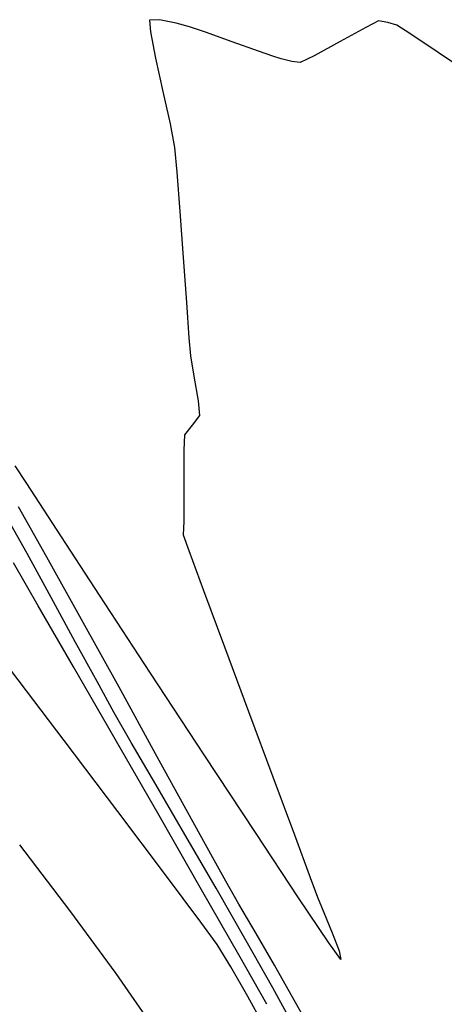
# Model space of a CAD drawing. Units: metres. Extents: x 751400 to 754535, y 8571653 to 8573688.
# Drawn here: x 751783 to 751790, y 8571756 to 8571771 of the extents above; entities that cross this region are included whole.
import ezdxf

# ---------------------------------------------------------------- set-up
doc = ezdxf.new("R2010")
doc.units = ezdxf.units.M
doc.layers.add('CONT-MJR', color=30, linetype='Continuous')
doc.layers.add('CONT-MNR', color=124, linetype='Continuous')

msp = doc.modelspace()

# ---------------------------------------------------------------- linework, layer by layer
at = {"layer": 'CONT-MJR', "extrusion": (0.8707166671054226, 0.4917849993897991, 0), "elevation": 4870054.919726095}
msp.add_lwpolyline([(7093860.585418986, 1165), (7093861.493362706, 1165)], dxfattribs=at)
at = {"layer": 'CONT-MJR', "extrusion": (0.8739085660013581, 0.4860903396174933, 0), "elevation": 4823641.265829544}
msp.add_lwpolyline([(7125500.817551528, 1165), (7125501.937765209, 1165)], dxfattribs=at)
at = {"layer": 'CONT-MJR', "extrusion": (0.8755151369222426, 0.4831906921910092, 0), "elevation": 4799993.974110013}
msp.add_lwpolyline([(7141450.654166083, 1165), (7141451.869952542, 1165)], dxfattribs=at)
at = {"layer": 'CONT-MJR', "extrusion": (0.8764048866067271, 0.481574993881379, 0), "elevation": 4786813.495440209}
msp.add_lwpolyline([(7150290.838366324, 1165), (7150292.033004886, 1165)], dxfattribs=at)
at = {"layer": 'CONT-MJR', "elevation": 1165}
for points in [[(751785.9800216074, 8571758.584574254), (751785.4719424827, 8571759.511181474)], [(751786.574171879, 8571757.50420934), (751786.365791504, 8571757.88127438)], [(751787.339380462, 8571756.183306204), (751787.050693918, 8571756.680646274)]]:
    msp.add_lwpolyline(points, dxfattribs=at)
at = {"layer": 'CONT-MJR', "extrusion": (0.8767654589885054, 0.480918215421994, 0), "elevation": 4781454.821356375}
msp.add_lwpolyline([(7153873.475698834, 1165), (7153874.277851642, 1165)], dxfattribs=at)
at = {"layer": 'CONT-MJR', "extrusion": (0.8671080656940627, 0.4981200682649728, 0), "elevation": 4921644.635292494}
msp.add_lwpolyline([(7058159.673305545, 1165.000000000001), (7058160.089426341, 1165.000000000001)], dxfattribs=at)
at = {"layer": 'CONT-MJR', "extrusion": (0.8643381244571872, 0.5029111319207719, 0), "elevation": 4960630.064201238}
msp.add_lwpolyline([(7030814.016025308, 1165), (7030814.551396078, 1165)], dxfattribs=at)
at = {"layer": 'CONT-MJR', "extrusion": (0.8681545065585952, 0.496294018442699, 0), "elevation": 4906778.887980933}
msp.add_lwpolyline([(7068500.664804603, 1165), (7068501.19998331, 1165)], dxfattribs=at)
at = {"layer": 'CONT-MJR', "extrusion": (0.8767371030543865, 0.4809699077154437, 0), "elevation": 4781876.643884905}
msp.add_lwpolyline([(7153588.646069659, 1165.000000000001), (7153589.061900787, 1165.000000000001)], dxfattribs=at)
at = {"layer": 'CONT-MNR'}
for points, elevation in [([(751785.5342715424, 8571771.058028547), (751785.3764399645, 8571771.05214503)], 1164), ([(751785.7944481022, 8571771.001746416), (751785.5342715424, 8571771.058028547)], 1164), ([(751786.2544970305, 8571770.862520672), (751786.0058830886, 8571770.945560113)], 1164), ([(751788.9773441036, 8571771.038679859), (751788.7743995739, 8571770.9354392)], 1164), ([(751789.1220104203, 8571771.015811156), (751788.9773441036, 8571771.038679859)], 1164), ([(751789.2653661709, 8571770.970292768), (751789.1220104203, 8571771.015811156)], 1164), ([(751789.4672959507, 8571770.840714), (751789.2653661709, 8571770.970292768)], 1164), ([(751785.3897081497, 8571770.864412144), (751785.4724386821, 8571770.450247388)], 1164), ([(751787.0879287729, 8571770.563565431), (751786.6752145619, 8571770.712285805)], 1164), ([(751788.3739752057, 8571770.714151792), (751787.966636953, 8571770.491926504)], 1164), ([(751787.312532754, 8571770.485069465), (751787.0879287729, 8571770.563565431)], 1164), ([(751787.4456598826, 8571770.444568416), (751787.312532754, 8571770.485069465)], 1164), ([(751787.966636953, 8571770.491926504), (751787.7429507697, 8571770.3858722)], 1164), ([(751790.458673133, 8571770.173201758), (751789.9134066238, 8571770.543320533)], 1164), ([(751787.7429507697, 8571770.3858722), (751787.6117570328, 8571770.40022838)], 1164), ([(751785.5876861042, 8571769.929305315), (751785.6985049581, 8571769.421240482)], 1164), ([(751785.6985049581, 8571769.421240482), (751785.7679497859, 8571769.045707444)], 1164), ([(751785.8058998298, 8571768.661594555), (751785.8544595282, 8571768.04304171)], 1164), ([(751785.9067998866, 8571767.317271922), (751785.9560919104, 8571766.611508198)], 1164), ([(751786.1400157737, 8571765.062459148), (751786.163661992, 8571764.832146242)], 1164), ([(751786.0485454984, 8571764.67957357), (751785.9282575466, 8571764.526621642)], 1164), ([(751785.9156379208, 8571764.286894774), (751785.9135855547, 8571763.831900107)], 1164), ([(751785.9135855547, 8571763.831900107), (751785.9162830871, 8571763.385287292)], 1164), ([(751783.4513897896, 8571762.659881786), (751783.1016730493, 8571763.28202747)], 1166), ([(751785.917913157, 8571763.170705978), (751785.9089272323, 8571763.060910888)], 1164), ([(751785.9042115691, 8571762.951865152), (751785.9929525896, 8571762.707116103)], 1164), ([(751786.2247535998, 8571762.079313932), (751786.553122742, 8571761.1932266)], 1164), ([(751784.8338721644, 8571759.740593689), (751784.1809119397, 8571760.87548154)], 1167), ([(751786.931568159, 8571760.173622075), (751787.3135979935, 8571759.145268321)], 1164), ([(751787.0396380275, 8571758.269726496), (751786.2366508477, 8571759.491705414)], 1164), ([(751787.3135979935, 8571759.145268321), (751787.6527203879, 8571758.232933301)], 1164), ([(751786.1953319714, 8571757.368897272), (751785.5258460465, 8571758.536378551)], 1167), ([(751786.4223732826, 8571757.395232), (751785.9333349348, 8571758.238406196)], 1166), ([(751787.7199001418, 8571757.241278501), (751787.0396380275, 8571758.269726496)], 1164), ([(751786.1815183794, 8571756.862978628), (751785.6267376741, 8571757.605430499)], 1168), ([(751787.9024434851, 8571757.561384983), (751788.0162754278, 8571757.25539133)], 1164), ([(751785.4547569922, 8571755.181595493), (751784.8522515581, 8571756.05303591)], 1169)]:
    msp.add_lwpolyline(points, dxfattribs=dict(at, elevation=elevation))
at = {"layer": 'CONT-MNR', "extrusion": (0.9975117784330231, 0.07050001338572542, 0), "elevation": 1354224.741768167}
msp.add_lwpolyline([(8497441.707443684, 1164), (8497441.519242512, 1164)], dxfattribs=at)
at = {"layer": 'CONT-MNR', "extrusion": (0.2568245930749631, 0.9664580324007245, 0), "elevation": 8477334.0172761}
msp.add_lwpolyline([(1474871.960993099, 1164.000000000001), (1474872.179766164, 1164.000000000001)], dxfattribs=at)
at = {"layer": 'CONT-MNR', "extrusion": (0.4836865405512528, -0.875241298436929, 0), "elevation": -7138737.811923139}
msp.add_lwpolyline([(4804046.813216153, 1164.000000000001), (4804046.355714467, 1164.000000000001)], dxfattribs=at)
at = {"layer": 'CONT-MNR', "extrusion": (-0.3362939239097214, -0.9417570794750643, 0), "elevation": -8325347.04288312}
msp.add_lwpolyline([(-2174633.984050686, 1164), (-2174634.430787473, 1164)], dxfattribs=at)
at = {"layer": 'CONT-MNR', "extrusion": (-0.5546825729568214, -0.8320620429138685, 0), "elevation": -7549249.673155576}
msp.add_lwpolyline([(-4129075.888573369, 1164), (-4129076.4247241, 1164)], dxfattribs=at)
at = {"layer": 'CONT-MNR', "extrusion": (0.9763920150892909, 0.2160060945202106, 0), "elevation": 2585591.990430946}
msp.add_lwpolyline([(8207017.978981372, 1164.000000000001), (8207017.445443548, 1164.000000000001)], dxfattribs=at)
at = {"layer": 'CONT-MNR', "extrusion": (-0.2579204006146734, -0.9661661694277887, 0), "elevation": -8475655.934804678}
msp.add_lwpolyline([(-1484482.698529345, 1164), (-1484482.870442992, 1164)], dxfattribs=at)
at = {"layer": 'CONT-MNR', "extrusion": (0.995154802397878, 0.09832049259661294, 0), "elevation": 1590923.772347961}
msp.add_lwpolyline([(8456321.183849292, 1164.000000000001), (8456320.79786624, 1164.000000000001)], dxfattribs=at)
at = {"layer": 'CONT-MNR', "extrusion": (0.9974096669221088, 0.07193021847824556, 0), "elevation": 1366407.626774064}
msp.add_lwpolyline([(8495488.187983682, 1164), (8495487.46032902, 1164)], dxfattribs=at)
at = {"layer": 'CONT-MNR', "extrusion": (0.9975193370705396, 0.07039298381480372, 0), "elevation": 1353313.256887916}
msp.add_lwpolyline([(8497582.491195671, 1164), (8497581.931272045, 1164)], dxfattribs=at)
at = {"layer": 'CONT-MNR', "extrusion": (0.9968203623722561, 0.07968164882859961, 0), "elevation": 1432408.040941232}
msp.add_lwpolyline([(8484607.395407084, 1164.000000000001), (8484607.110418366, 1164.000000000001)], dxfattribs=at)
at = {"layer": 'CONT-MNR', "extrusion": (0.986561747382288, 0.1633888570313366, 0), "elevation": 2142214.339507175}
msp.add_lwpolyline([(8333742.756860494, 1164), (8333742.433752752, 1164)], dxfattribs=at)
at = {"layer": 'CONT-MNR', "extrusion": (0.9845230177411253, 0.1752553209974179, 0), "elevation": 2242398.196800011}
msp.add_lwpolyline([(8307345.879130682, 1164), (8307345.485370353, 1164)], dxfattribs=at)
at = {"layer": 'CONT-MNR', "extrusion": (0.7982713919268692, -0.6022979203277551, 0), "elevation": -4562626.744642452}
msp.add_lwpolyline([(7295393.886731965, 1164.000000000001), (7295393.695603141, 1164.000000000001)], dxfattribs=at)
at = {"layer": 'CONT-MNR', "extrusion": (0.9986172996896852, -0.05256889537056574, 0), "elevation": 300138.2410801545}
msp.add_lwpolyline([(8599432.900954368, 1164), (8599432.660895573, 1164)], dxfattribs=at)
at = {"layer": 'CONT-MNR', "extrusion": (0.8365580691465965, 0.5478782683641671, 0), "elevation": 5325193.594909871}
msp.add_lwpolyline([(6758892.330345267, 1164), (6758892.659827136, 1164)], dxfattribs=at)
at = {"layer": 'CONT-MNR', "extrusion": (0.8375083198494289, 0.5464245731873585, 0), "elevation": 5313447.246018503}
msp.add_lwpolyline([(6768129.659041121, 1164.000000000001), (6768130.518854345, 1164.000000000001)], dxfattribs=at)
at = {"layer": 'CONT-MNR', "extrusion": (0.9999711477376233, 0.007596294642807854, 0), "elevation": 816877.8658416538}
msp.add_lwpolyline([(8565805.28319267, 1164), (8565805.068605162, 1164)], dxfattribs=at)
at = {"layer": 'CONT-MNR', "extrusion": (0.8374484848489779, 0.5465162716920251, 0), "elevation": 5314188.280880969}
msp.add_lwpolyline([(6767546.591884745, 1164.000000000001), (6767547.830134714, 1164.000000000001)], dxfattribs=at)
at = {"layer": 'CONT-MNR', "extrusion": (0.9990662522679356, -0.04320443934715401, 0), "elevation": 380745.7132764739}
msp.add_lwpolyline([(8596239.68529726, 1164.000000000001), (8596239.576149607, 1164.000000000001)], dxfattribs=at)
at = {"layer": 'CONT-MNR', "extrusion": (0.9380978667608512, 0.3463703110526947, 0), "elevation": 3674252.951383207}
msp.add_lwpolyline([(7780755.961701787, 1164.000000000001), (7780755.292472921, 1164.000000000001)], dxfattribs=at)
at = {"layer": 'CONT-MNR', "extrusion": (0.8765485820018577, 0.4813133941524302, 0), "elevation": 4784678.897984948}
msp.add_lwpolyline([(7151722.169414067, 1166), (7151722.960119803, 1166)], dxfattribs=at)
at = {"layer": 'CONT-MNR', "extrusion": (0.866602710590969, 0.498998739473744, 0), "elevation": 4928796.080932054}
msp.add_lwpolyline([(7053172.957772696, 1167.000000000001), (7053173.740195644, 1167.000000000001)], dxfattribs=at)
at = {"layer": 'CONT-MNR', "extrusion": (0.8785236711552474, 0.4776988164313438, 0), "elevation": 4755180.438241545}
msp.add_lwpolyline([(7171368.753680469, 1166), (7171369.544590212, 1166)], dxfattribs=at)
at = {"layer": 'CONT-MNR', "extrusion": (0.8371429405516452, 0.546984183578049, 0), "elevation": 5317969.406712729}
msp.add_lwpolyline([(6764574.305147479, 1164.000000000001), (6764575.769939378, 1164.000000000001)], dxfattribs=at)
at = {"layer": 'CONT-MNR', "extrusion": (0.8666201558128785, 0.4989684414257701, 0), "elevation": 4928549.488312982}
msp.add_lwpolyline([(7053344.164462371, 1167), (7053345.271636505, 1167)], dxfattribs=at)
at = {"layer": 'CONT-MNR', "extrusion": (0.8783460771868501, 0.4780252803884665, 0), "elevation": 4757845.297004706}
msp.add_lwpolyline([(7169600.315870818, 1166), (7169601.030131998, 1166)], dxfattribs=at)
at = {"layer": 'CONT-MNR', "extrusion": (0.9375047290104812, 0.3479725320811748, 0), "elevation": 3687540.895561272}
msp.add_lwpolyline([(7774465.584123765, 1164), (7774464.49655109, 1164)], dxfattribs=at)
at = {"layer": 'CONT-MNR', "extrusion": (0.7972794678981578, 0.6036103462234809, 0), "elevation": 5773384.82607423}
msp.add_lwpolyline([(6380303.408246751, 1168), (6380304.79544297, 1168)], dxfattribs=at)
at = {"layer": 'CONT-MNR', "extrusion": (0.8366091116568781, 0.5478003233776788, 0), "elevation": 5324563.837072247}
msp.add_lwpolyline([(6759383.350143856, 1164.000000000001), (6759384.889584001, 1164.000000000001)], dxfattribs=at)
at = {"layer": 'CONT-MNR', "extrusion": (0.8750478921492221, 0.484036348268602, 0), "elevation": 4806891.207533251}
msp.add_lwpolyline([(7136809.474430254, 1166), (7136810.035198096, 1166)], dxfattribs=at)
at = {"layer": 'CONT-MNR', "extrusion": (0.8672821743904161, 0.4978168639014068, 0), "elevation": 4919176.333586522}
msp.add_lwpolyline([(7059883.085963691, 1166), (7059883.621877925, 1166)], dxfattribs=at)
at = {"layer": 'CONT-MNR', "extrusion": (0.7980785896086435, 0.6025533709210151, 0), "elevation": 5764925.454693649}
msp.add_lwpolyline([(6387946.503920841, 1168), (6387947.904691651, 1168)], dxfattribs=at)
at = {"layer": 'CONT-MNR', "extrusion": (0.8670462246647137, 0.4982277032589288, 0), "elevation": 4922520.370412397}
msp.add_lwpolyline([(7057550.501818974, 1167), (7057551.89068972, 1167)], dxfattribs=at)
at = {"layer": 'CONT-MNR', "extrusion": (0.8645874850704227, 0.502482318753209, 0), "elevation": 4957141.664165081}
msp.add_lwpolyline([(7033276.671272418, 1166), (7033277.437282893, 1166)], dxfattribs=at)
at = {"layer": 'CONT-MNR', "extrusion": (0.8642157057519392, 0.5031214703545038, 0), "elevation": 4962340.81938169}
msp.add_lwpolyline([(7029608.451367905, 1166.000000000001), (7029609.363653468, 1166.000000000001)], dxfattribs=at)
at = {"layer": 'CONT-MNR', "extrusion": (0.7991154489881065, 0.601177593717977, 0), "elevation": 5753912.119819757}
msp.add_lwpolyline([(6397867.253406893, 1168), (6397868.500721201, 1168)], dxfattribs=at)
at = {"layer": 'CONT-MNR', "extrusion": (0.9372926974750178, 0.3485432530691204, 0), "elevation": 3692273.575975293}
msp.add_lwpolyline([(7772215.882153383, 1164), (7772215.165676748, 1164)], dxfattribs=at)
at = {"layer": 'CONT-MNR', "extrusion": (0.7953595336811877, 0.6061379481458355, 0), "elevation": 5793605.897036714}
msp.add_lwpolyline([(6361943.796428589, 1169), (6361945.09948833, 1169)], dxfattribs=at)
at = {"layer": 'CONT-MNR', "extrusion": (0.8682572534183253, 0.4961142427772721, 0), "elevation": 4905314.733457722}
msp.add_lwpolyline([(7069517.490895138, 1167), (7069518.671059509, 1167)], dxfattribs=at)
at = {"layer": 'CONT-MNR', "extrusion": (0.8670096259707087, 0.4982913891230031, 0), "elevation": 4923038.964567246}
msp.add_lwpolyline([(7057186.519064917, 1166), (7057187.472423556, 1166)], dxfattribs=at)
at = {"layer": 'CONT-MNR', "extrusion": (0.8301027936104629, 0.5576103944871414, 0), "elevation": 5403762.023248467}
msp.add_lwpolyline([(6696234.1329884, 1164), (6696234.985071891, 1164)], dxfattribs=at)
at = {"layer": 'CONT-MNR', "extrusion": (0.9261451908328933, 0.3771671850746082, 0), "elevation": 3929250.410958085}
msp.add_lwpolyline([(7655141.989196214, 1164), (7655141.728491378, 1164)], dxfattribs=at)
at = {"layer": 'CONT-MNR', "extrusion": (0.8058696902165067, 0.592092933913547, 0), "elevation": 5681116.816226663}
msp.add_lwpolyline([(6462591.896230126, 1169), (6462593.123466883, 1169)], dxfattribs=at)
at = {"layer": 'CONT-MNR', "extrusion": (0.9231246890844126, 0.3845007261408054, 0), "elevation": 3989840.965714634}
msp.add_lwpolyline([(7623737.452431687, 1164), (7623737.10488222, 1164)], dxfattribs=at)
at = {"layer": 'CONT-MNR', "extrusion": (0.8080851735761476, 0.5890656603863504, 0), "elevation": 5656834.884146164}
msp.add_lwpolyline([(6483857.76963198, 1168), (6483858.208987163, 1168)], dxfattribs=at)
at = {"layer": 'CONT-MNR', "extrusion": (0.9336298443893398, 0.358239184994519, 0), "elevation": 3772631.076926745}
msp.add_lwpolyline([(7733527.858193773, 1164.000000000001), (7733527.553261032, 1164.000000000001)], dxfattribs=at)
at = {"layer": 'CONT-MNR', "extrusion": (0.8548399757586875, 0.5188917188054618, 0), "elevation": 5090470.57001325}
msp.add_lwpolyline([(6937383.958871929, 1168), (6937384.367262559, 1168)], dxfattribs=at)
at = {"layer": 'CONT-MNR', "extrusion": (0.870787101696184, 0.4916602724641883, 0), "elevation": 4869038.50354524}
msp.add_lwpolyline([(7094550.459846349, 1166), (7094551.308047102, 1166)], dxfattribs=at)
at = {"layer": 'CONT-MNR', "extrusion": (0.8094347023750786, 0.5872098965369775, 0), "elevation": 5641943.721341576}
msp.add_lwpolyline([(6496819.411212699, 1164), (6496819.730677126, 1164)], dxfattribs=at)
at = {"layer": 'CONT-MNR', "extrusion": (0.869845109664047, 0.493324928615555, 0), "elevation": 4882599.141431417}
msp.add_lwpolyline([(7085224.285339895, 1167), (7085225.177257454, 1167)], dxfattribs=at)
at = {"layer": 'CONT-MNR', "extrusion": (0.9826008893056255, 0.1857296215895408, 0), "elevation": 2330736.982718777}
msp.add_lwpolyline([(8282986.102670221, 1164.000000000001), (8282985.967275493, 1164.000000000001)], dxfattribs=at)
at = {"layer": 'CONT-MNR', "extrusion": (0.868159982040143, 0.4962844401994269, 0), "elevation": 4906700.293317628}
msp.add_lwpolyline([(7068555.113767879, 1168), (7068555.655050139, 1168)], dxfattribs=at)
at = {"layer": 'CONT-MNR', "extrusion": (0.8785305760709453, 0.4776861175588559, 0), "elevation": 4755076.905570032}
msp.add_lwpolyline([(7171430.564491386, 1166.000000000001), (7171431.223851108, 1166.000000000001)], dxfattribs=at)
at = {"layer": 'CONT-MNR', "extrusion": (0.873301385332565, 0.4871803468698455, 0), "elevation": 4832527.469277535}
msp.add_lwpolyline([(7119469.816769917, 1168), (7119470.304980238, 1168)], dxfattribs=at)

doc.saveas('drawing.dxf')
